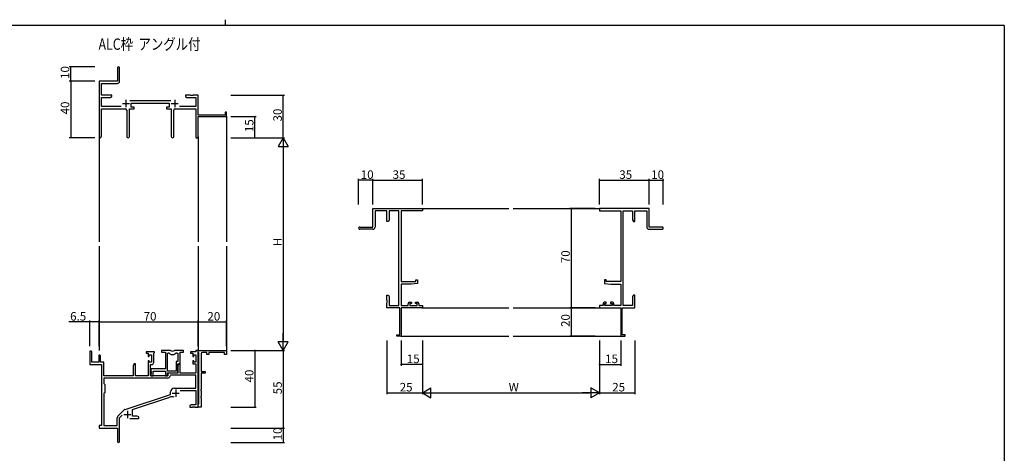
# Model space of a CAD drawing. Extents: x 0 to 1133, y 0 to 806.
# Drawn here: x 409 to 1104, y 500 to 806 of the extents above; entities that cross this region are included whole.
import ezdxf

# ---------------------------------------------------------------- set-up
doc = ezdxf.new("R2010")
doc.units = 0
for name, color, linetype in [('USER1', 3, 'CONTINUOUS'), ('YKK_11', 7, 'CONTINUOUS'), ('YKK_12', 2, 'CONTINUOUS'), ('YKK_D', 6, 'CONTINUOUS'), ('YKK_ZWAK', 7, 'CONTINUOUS')]:
    doc.layers.add(name, color=color, linetype=linetype)
doc.styles.get("Standard").update_dxf_attribs({"font": 'ROMANS.SHX', "bigfont": 'EXTFONT.SHX'})

# ---------------------------------------------------------------- blocks, each defined once
blk = doc.blocks.new('A201')
at = {"layer": 'YKK_ZWAK', "color": 8, "linetype": 'Continuous'}
blk.add_line((296.01, 412), (296.01, 410), dxfattribs=at)
at = {"layer": 'YKK_ZWAK', "color": 254, "linetype": 'Continuous'}
for q in [(21, 410), (571, 35)]:
    blk.add_line((571, 410), q, dxfattribs=at)

msp = doc.modelspace()

# ---------------------------------------------------------------- linework, layer by layer
at = {"layer": 'YKK_11', "color": 0, "linetype": 'ByBlock', "lineweight": -2}
for p, q in [((478.04, 771.94), (478.04, 762.69)), ((479.54, 762.56), (479.54, 771.94)), ((478.04, 762.69), (465.04, 762.69)), ((465.04, 762.69), (465.04, 723.51)), ((466.67, 752.69), (466.67, 761.06)), ((466.67, 761.06), (478.04, 761.06)), ((474.04, 752.69), (466.67, 752.69)), ((466.67, 744.82), (466.67, 751.06)), ((466.67, 751.06), (472.95, 751.06)), ((472.95, 751.06), (474.04, 751.69)), ((474.04, 751.69), (474.04, 752.69)), ((529.58, 752.69), (526.04, 752.69)), ((526.04, 752.69), (526.04, 751.69)), ((526.04, 751.69), (527.13, 751.06)), ((527.13, 751.06), (533.41, 751.06)), ((529.76, 752.57), (529.58, 752.69)), ((530.31, 752.57), (529.76, 752.57)), ((530.49, 752.69), (530.31, 752.57)), ((530.58, 752.69), (530.49, 752.69)), ((530.76, 752.57), (530.58, 752.69)), ((531.31, 752.57), (530.76, 752.57)), ((531.49, 752.69), (531.31, 752.57)), ((535.04, 752.69), (531.49, 752.69)), ((533.41, 751.06), (533.41, 744.82)), ((535.04, 738.69), (535.04, 752.69)), ((480.69, 744.82), (466.67, 744.82)), ((515.74, 748.82), (486.73, 748.82)), ((487.84, 744.19), (487.84, 747.19)), ((487.84, 747.19), (514.64, 747.19)), ((489.84, 744.19), (487.84, 744.19)), ((489.84, 743.19), (489.84, 744.19)), ((514.64, 744.19), (512.64, 744.19)), ((512.64, 744.19), (512.64, 743.19)), ((514.64, 747.19), (514.64, 744.19)), ((533.41, 744.82), (521.79, 744.82)), ((466.67, 723.51), (466.67, 743.19)), ((466.67, 743.19), (483.59, 743.19)), ((484.59, 742.19), (484.59, 723.64)), ((486.49, 723.64), (486.49, 743.19)), ((486.49, 743.19), (489.84, 743.19)), ((512.64, 743.19), (515.99, 743.19)), ((515.99, 743.19), (515.99, 723.64)), ((517.89, 723.64), (517.89, 742.19)), ((518.89, 743.19), (533.41, 743.19)), ((533.41, 743.19), (533.41, 722.69)), ((554.14, 738.69), (535.04, 738.69)), ((535.04, 722.69), (535.04, 737.69)), ((535.04, 737.69), (555.04, 737.69)), ((555.04, 740.69), (554.14, 740.69)), ((554.14, 740.69), (554.14, 738.69)), ((555.04, 737.69), (555.04, 740.69)), ((533.41, 722.69), (535.04, 722.69)), ((658.28, 659.69), (658.28, 672.69)), ((658.28, 672.69), (693.28, 672.69)), ((668.28, 671.06), (659.91, 671.06)), ((659.91, 671.06), (659.91, 659.69)), ((668.28, 663.69), (668.28, 671.06)), ((676.65, 671.06), (669.91, 671.06)), ((669.91, 671.06), (669.91, 664.78)), ((676.65, 604.32), (676.65, 671.06)), ((693.28, 671.06), (678.28, 671.06)), ((678.28, 671.06), (678.28, 621.19)), ((693.28, 672.69), (693.28, 671.06)), ((853.28, 672.69), (818.28, 672.69)), ((818.28, 672.69), (818.28, 671.06)), ((818.28, 671.06), (833.28, 671.06)), ((833.28, 671.06), (833.28, 621.19)), ((834.91, 604.32), (834.91, 671.06)), ((834.91, 671.06), (841.65, 671.06)), ((841.65, 671.06), (841.65, 664.78)), ((843.28, 663.69), (843.28, 671.06)), ((843.28, 671.06), (851.65, 671.06)), ((851.65, 671.06), (851.65, 659.69)), ((853.28, 659.69), (853.28, 672.69)), ((669.28, 663.69), (668.28, 663.69)), ((669.91, 664.78), (669.28, 663.69)), ((841.65, 664.78), (842.28, 663.69)), ((842.28, 663.69), (843.28, 663.69)), ((649.03, 659.69), (658.28, 659.69)), ((658.41, 658.19), (649.03, 658.19)), ((853.15, 658.19), (862.53, 658.19)), ((862.53, 659.69), (853.28, 659.69)), ((678.28, 621.19), (688.58, 621.19)), ((685.28, 619.49), (678.28, 619.49)), ((678.28, 619.49), (678.28, 604.32)), ((689.78, 619.88), (685.28, 619.49)), ((688.58, 621.19), (688.58, 622.49)), ((688.58, 622.49), (689.78, 622.49)), ((689.78, 622.49), (689.78, 619.88)), ((822.98, 622.49), (821.78, 622.49)), ((821.78, 622.49), (821.78, 619.88)), ((821.78, 619.88), (826.28, 619.49)), ((822.98, 621.19), (822.98, 622.49)), ((833.28, 621.19), (822.98, 621.19)), ((826.28, 619.49), (833.28, 619.49)), ((833.28, 619.49), (833.28, 604.32)), ((668.28, 608.15), (668.28, 611.69)), ((668.28, 611.69), (669.28, 611.69)), ((669.28, 611.69), (669.91, 610.6)), ((842.28, 611.69), (841.65, 610.6)), ((843.28, 611.69), (842.28, 611.69)), ((843.28, 608.15), (843.28, 611.69)), ((668.4, 607.97), (668.28, 608.15)), ((668.28, 607.23), (668.4, 607.42)), ((668.28, 607.15), (668.28, 607.23)), ((668.4, 606.97), (668.28, 607.15)), ((668.28, 606.23), (668.4, 606.42)), ((668.28, 602.69), (668.28, 606.23)), ((668.4, 607.42), (668.4, 607.97)), ((668.4, 606.42), (668.4, 606.97)), ((669.91, 610.6), (669.91, 604.32)), ((683.18, 604.32), (683.18, 605.59)), ((684.18, 606.59), (685.48, 606.59)), ((685.48, 605.79), (684.38, 605.79)), ((684.38, 605.79), (684.38, 604.32)), ((685.48, 606.59), (685.48, 605.79)), ((688.48, 605.79), (688.48, 606.59)), ((688.48, 606.59), (689.78, 606.59)), ((689.58, 605.79), (688.48, 605.79)), ((689.58, 604.32), (689.58, 605.79)), ((690.78, 605.59), (690.78, 604.32)), ((820.78, 605.59), (820.78, 604.32)), ((823.08, 606.59), (821.78, 606.59)), ((821.98, 604.32), (821.98, 605.79)), ((821.98, 605.79), (823.08, 605.79)), ((823.08, 605.79), (823.08, 606.59)), ((827.38, 606.59), (826.08, 606.59)), ((826.08, 606.59), (826.08, 605.79)), ((826.08, 605.79), (827.18, 605.79)), ((827.18, 605.79), (827.18, 604.32)), ((828.38, 604.32), (828.38, 605.59)), ((841.65, 610.6), (841.65, 604.32)), ((843.16, 607.97), (843.28, 608.15)), ((843.16, 607.42), (843.16, 607.97)), ((843.28, 607.23), (843.16, 607.42)), ((843.16, 606.97), (843.28, 607.15)), ((843.16, 606.42), (843.16, 606.97)), ((843.28, 606.23), (843.16, 606.42)), ((843.28, 607.15), (843.28, 607.23)), ((843.28, 602.69), (843.28, 606.23)), ((677.28, 602.69), (668.28, 602.69)), ((669.91, 604.32), (676.65, 604.32)), ((677.28, 583.59), (677.28, 602.69)), ((678.28, 604.32), (683.18, 604.32)), ((693.28, 602.69), (678.28, 602.69)), ((678.28, 602.69), (678.28, 582.69)), ((684.38, 604.32), (689.58, 604.32)), ((690.78, 604.32), (693.28, 604.32)), ((693.28, 604.32), (693.28, 602.69)), ((820.78, 604.32), (818.28, 604.32)), ((818.28, 604.32), (818.28, 602.69)), ((818.28, 602.69), (833.28, 602.69)), ((827.18, 604.32), (821.98, 604.32)), ((833.28, 604.32), (828.38, 604.32)), ((833.28, 602.69), (833.28, 582.69)), ((834.28, 583.59), (834.28, 602.69)), ((834.28, 602.69), (843.28, 602.69)), ((841.65, 604.32), (834.91, 604.32)), ((675.28, 582.69), (675.28, 583.59)), ((675.28, 583.59), (677.28, 583.59)), ((678.28, 582.69), (675.28, 582.69)), ((833.28, 582.69), (836.28, 582.69)), ((836.28, 583.59), (834.28, 583.59)), ((836.28, 582.69), (836.28, 583.59)), ((458.54, 571.49), (458.54, 562.79)), ((459.94, 564.39), (459.94, 571.49)), ((504.24, 571.69), (498.24, 571.69)), ((498.24, 571.69), (498.24, 570.69)), ((498.24, 570.69), (499.74, 570.69)), ((499.74, 570.69), (499.74, 568.39)), ((503.64, 570.59), (503.94, 570.89)), ((503.64, 564.16), (503.64, 570.59)), ((503.94, 570.89), (504.24, 571.19)), ((504.24, 571.19), (504.24, 571.69)), ((514.69, 572.69), (509.24, 572.69)), ((509.24, 572.69), (509.24, 571.49)), ((509.24, 571.49), (511.84, 571.49)), ((511.84, 571.49), (511.84, 559.59)), ((513.47, 558.09), (513.47, 570.69)), ((513.47, 570.69), (513.84, 570.69)), ((513.47, 558.09), (513.47, 570.69)), ((524.64, 572.69), (519.18, 572.69)), ((520.03, 570.69), (520.71, 570.69)), ((520.71, 570.69), (520.71, 564.72)), ((522.34, 563.09), (522.34, 571.49)), ((522.34, 571.49), (524.64, 571.49)), ((524.64, 571.49), (524.64, 572.69)), ((533.41, 571.69), (529.64, 571.69)), ((529.64, 571.69), (529.64, 570.69)), ((529.64, 570.69), (531.14, 570.69)), ((531.14, 570.69), (531.14, 568.39)), ((535.04, 572.69), (533.41, 572.69)), ((533.41, 572.69), (533.41, 571.69)), ((535.04, 571.49), (535.04, 572.69)), ((535.04, 572.69), (555.04, 572.69)), ((535.04, 532.69), (535.04, 572.69)), ((535.34, 571.19), (535.04, 571.49)), ((535.54, 570.99), (535.34, 571.19)), ((535.54, 534.89), (535.54, 570.99)), ((537.04, 570.19), (537.04, 557.69)), ((541.04, 571.19), (538.04, 571.19)), ((541.04, 569.69), (541.04, 571.19)), ((553.54, 571.19), (542.54, 571.19)), ((542.54, 571.19), (542.54, 569.69)), ((553.54, 569.69), (553.54, 571.19)), ((555.04, 572.69), (555.04, 569.69)), ((464.84, 564.39), (459.94, 564.39)), ((464.84, 568.79), (464.84, 564.39)), ((466.04, 564.39), (466.04, 568.79)), ((468.54, 564.39), (466.04, 564.39)), ((468.54, 554.69), (468.54, 564.39)), ((489.94, 563.09), (489.24, 561.88)), ((490.87, 563.09), (489.94, 563.09)), ((490.87, 554.69), (490.87, 563.09)), ((499.74, 568.39), (500.54, 568.39)), ((500.54, 565.39), (499.74, 565.39)), ((499.74, 565.39), (499.74, 554.69)), ((500.54, 568.39), (500.54, 569.49)), ((500.54, 569.49), (502.01, 569.49)), ((500.54, 564.29), (500.54, 565.39)), ((502.01, 564.29), (500.54, 564.29)), ((502.01, 569.49), (502.01, 564.29)), ((520.71, 564.72), (519.44, 564.72)), ((519.44, 564.72), (519.44, 558.09)), ((521.34, 563.09), (520.64, 561.88)), ((520.64, 556.89), (520.64, 563.09)), ((520.64, 563.09), (522.34, 563.09)), ((522.27, 563.09), (521.34, 563.09)), ((522.27, 556.69), (522.27, 563.09)), ((531.14, 568.39), (531.94, 568.39)), ((531.94, 565.39), (531.14, 565.39)), ((531.14, 565.39), (531.14, 563.09)), ((531.14, 563.09), (533.41, 563.09)), ((531.94, 568.39), (531.94, 569.49)), ((531.94, 569.49), (533.41, 569.49)), ((531.94, 564.29), (531.94, 565.39)), ((533.41, 564.29), (531.94, 564.29)), ((533.41, 569.49), (533.41, 564.29)), ((533.41, 563.09), (533.41, 556.69)), ((542.54, 569.69), (541.04, 569.69)), ((555.04, 569.69), (553.54, 569.69)), ((458.54, 562.79), (466.84, 562.79)), ((466.84, 562.79), (466.84, 519.69)), ((489.24, 561.88), (489.24, 554.69)), ((501.44, 554.69), (501.44, 562.66)), ((501.44, 562.66), (502.14, 562.66)), ((511.84, 559.59), (501.64, 559.59)), ((501.64, 559.59), (501.64, 558.05)), ((501.64, 558.05), (501.76, 557.87)), ((501.76, 557.32), (501.64, 557.13)), ((501.64, 557.13), (501.64, 557.05)), ((501.64, 557.05), (501.76, 556.87)), ((501.76, 556.32), (501.64, 556.13)), ((501.64, 556.13), (501.64, 554.69)), ((501.76, 557.87), (501.76, 557.32)), ((501.76, 556.87), (501.76, 556.32)), ((503.27, 554.69), (503.27, 557.96)), ((503.27, 557.96), (511.84, 557.96)), ((511.84, 557.96), (511.84, 554.69)), ((519.44, 558.09), (513.47, 558.09)), ((513.47, 554.69), (513.47, 556.89)), ((513.47, 556.89), (520.64, 556.89)), ((520.64, 556.69), (513.54, 556.69)), ((513.54, 556.69), (513.54, 554.69)), ((520.64, 561.88), (520.64, 556.69)), ((533.41, 556.69), (522.27, 556.69)), ((537.04, 557.69), (539.84, 557.69)), ((539.84, 556.69), (537.04, 556.69)), ((537.04, 556.69), (537.04, 545.15)), ((539.84, 557.69), (539.84, 556.69)), ((513.37, 553.06), (468.47, 553.06)), ((468.47, 553.06), (468.47, 549.26)), ((513.37, 553.06), (468.47, 553.06)), ((468.47, 549.26), (469.04, 548.69)), ((489.24, 554.69), (468.54, 554.69)), ((499.74, 554.69), (490.87, 554.69)), ((513.54, 554.69), (501.44, 554.69)), ((501.64, 554.69), (503.27, 554.69)), ((511.84, 554.69), (513.47, 554.69)), ((515.46, 555.06), (515.16, 554.78)), ((533.41, 555.06), (515.46, 555.06)), ((533.41, 546.09), (533.41, 555.06)), ((469.04, 542.69), (468.47, 542.12)), ((468.47, 542.12), (468.47, 519.69)), ((469.04, 548.69), (469.04, 542.69)), ((515.54, 541.59), (515.54, 543.39)), ((518.24, 546.09), (533.41, 546.09)), ((522.42, 544.46), (533.41, 544.46)), ((533.41, 544.46), (533.41, 534.32)), ((537.04, 545.15), (536.92, 544.97)), ((536.92, 544.97), (536.92, 544.42)), ((536.92, 544.42), (537.04, 544.23)), ((537.04, 544.23), (537.04, 540.15)), ((483.38, 531), (515.54, 541.59)), ((488.74, 531.05), (514.96, 539.69)), ((537.04, 540.15), (536.92, 539.97)), ((536.92, 539.97), (536.92, 539.42)), ((536.92, 539.42), (537.04, 539.23)), ((537.04, 539.23), (537.04, 532.69)), ((478.35, 526.2), (482.78, 530.64)), ((488.74, 526.32), (488.74, 531.05)), ((530.13, 534.32), (529.04, 533.69)), ((529.04, 533.69), (529.04, 532.69)), ((529.04, 532.69), (531.08, 532.69)), ((533.41, 534.32), (530.13, 534.32)), ((531.08, 532.69), (531.26, 532.81)), ((531.26, 532.81), (531.81, 532.81)), ((531.81, 532.81), (531.99, 532.69)), ((531.99, 532.69), (532.08, 532.69)), ((532.08, 532.69), (532.26, 532.81)), ((532.26, 532.81), (532.81, 532.81)), ((532.81, 532.81), (532.99, 532.69)), ((532.99, 532.69), (535.04, 532.69)), ((535.04, 534.39), (535.34, 534.69)), ((535.04, 532.69), (535.04, 534.39)), ((537.04, 532.69), (535.04, 532.69)), ((535.34, 534.69), (535.54, 534.89)), ((477.91, 519.69), (477.91, 525.14)), ((479.54, 525.09), (481.39, 526.94)), ((479.54, 508.44), (479.54, 525.09)), ((486.69, 524.69), (493.04, 524.69)), ((491.95, 526.32), (488.74, 526.32)), ((493.04, 525.69), (491.95, 526.32)), ((493.04, 524.69), (493.04, 525.69)), ((466.84, 519.69), (465.04, 519.69)), ((465.04, 519.69), (465.04, 517.69)), ((465.04, 517.69), (478.04, 517.69)), ((468.47, 519.69), (477.91, 519.69)), ((478.04, 517.69), (478.04, 513.15)), ((478.04, 513.15), (478.16, 512.97)), ((478.16, 512.42), (478.04, 512.23)), ((478.04, 512.23), (478.04, 508.44)), ((478.16, 512.97), (478.16, 512.42))]:
    msp.add_line(p, q, dxfattribs=at)
at = {"layer": 'YKK_11', "color": 2}
for p, q in [((481.54, 746.89), (486.54, 746.89)), ((484.04, 749.39), (484.04, 744.39)), ((515.94, 746.89), (520.94, 746.89)), ((518.44, 749.39), (518.44, 744.39)), ((516.64, 542.49), (521.64, 542.49)), ((519.14, 544.99), (519.14, 539.99)), ((485.04, 529.89), (485.04, 524.89)), ((482.54, 527.39), (487.54, 527.39))]:
    msp.add_line(p, q, dxfattribs=at)
at = {"layer": 'YKK_11', "color": 0, "linetype": 'ByBlock', "lineweight": -2}
for centre, radius, start, end in [((478.79, 771.94), 0.75, 359.99999, 180.00001), ((478.04, 762.56), 1.5, 270.00001, 359.99999), ((483.59, 742.19), 1, 0.00001, 89.99999), ((518.89, 742.19), 1, 90.00001, 179.99999), ((465.85, 723.51), 0.815, 179.99999, 0.00001), ((485.54, 723.64), 0.95, 179.99999, 0.00001), ((516.94, 723.64), 0.95, 179.99999, 0.00001), ((649.03, 658.94), 0.75, 89.99999, 270.00001), ((658.41, 659.69), 1.5, 270.00001, 359.99999), ((853.15, 659.69), 1.5, 180.00001, 269.99999), ((862.53, 658.94), 0.75, 269.99999, 90.00001), ((684.18, 605.59), 1, 90.00001, 179.99999), ((689.78, 605.59), 1, 0.00001, 89.99999), ((821.78, 605.59), 1, 90.00001, 179.99999), ((827.38, 605.59), 1, 0.00001, 89.99999), ((459.24, 571.49), 0.7, 359.99999, 180.00001), ((513.84, 568.69), 2, 54.22519, 90.00004), ((514.69, 570.69), 2, 64.91237, 90.00001), ((516.94, 572.99), 3.3, 234.22517, 305.77483), ((516.94, 575.49), 3.3, 244.91238, 295.08762), ((519.18, 570.69), 2, 89.99997, 115.08762), ((520.03, 568.69), 2, 89.99996, 125.77481), ((538.04, 570.19), 1, 90.00001, 179.99999), ((465.44, 568.79), 0.6, 359.99999, 180.00001), ((502.14, 564.16), 1.5, 270.00001, 359.99999), ((513.37, 554.86), 1.8, 270.00001, 357.27059), ((518.24, 543.39), 2.7, 90.00001, 179.99999), ((516.37, 535.41), 4.5, 68.66068, 108.22312), ((483.84, 529.58), 1.5, 108.22315, 134.99999), ((479.41, 525.14), 1.5, 134.99999, 179.99998), ((478.79, 508.44), 0.75, 179.99999, 0.00001)]:
    msp.add_arc(centre, radius, start, end, dxfattribs=at)
at = {"layer": 'YKK_12'}
for p, q in [((555.04, 737.99), (555.04, 649.19)), ((465.04, 723.51), (465.04, 649.19)), ((535.04, 723.51), (535.04, 649.19)), ((692.98, 672.69), (754.28, 672.69)), ((757.28, 672.69), (818.58, 672.69)), ((465.04, 646.19), (465.04, 572.69)), ((535.04, 646.19), (535.04, 572.39)), ((555.04, 646.19), (555.04, 572.39)), ((692.98, 602.69), (754.28, 602.69)), ((757.28, 602.69), (818.58, 602.69)), ((677.98, 582.69), (754.28, 582.69)), ((757.28, 582.69), (833.58, 582.69))]:
    msp.add_line(p, q, dxfattribs=at)
at = {"layer": 'YKK_D'}
for p, q in [((462.04, 772.69), (444.04, 772.69)), ((445.04, 762.69), (445.04, 772.69)), ((462.04, 762.69), (444.04, 762.69)), ((462.04, 762.69), (444.04, 762.69)), ((445.04, 762.69), (445.04, 722.69)), ((558.04, 752.69), (596.04, 752.69)), ((595.04, 722.69), (595.04, 752.69)), ((558.04, 737.69), (576.04, 737.69)), ((575.04, 722.69), (575.04, 737.69)), ((462.04, 722.69), (444.04, 722.69)), ((558.04, 722.69), (596.04, 722.69)), ((558.04, 722.69), (596.04, 722.69)), ((558.04, 722.69), (576.04, 722.69)), ((595.04, 715.69), (595.04, 579.69)), ((648.28, 675.69), (648.28, 693.69)), ((658.28, 692.69), (648.28, 692.69)), ((658.28, 675.69), (658.28, 693.69)), ((658.28, 675.69), (658.28, 693.69)), ((658.28, 692.69), (693.28, 692.69)), ((693.28, 675.69), (693.28, 693.69)), ((818.28, 675.69), (818.28, 693.69)), ((818.28, 692.69), (853.28, 692.69)), ((853.28, 675.69), (853.28, 693.69)), ((853.28, 675.69), (853.28, 693.69)), ((853.28, 692.69), (863.28, 692.69)), ((863.28, 675.69), (863.28, 693.69)), ((815.28, 672.69), (797.28, 672.69)), ((798.28, 672.69), (798.28, 602.69)), ((815.28, 602.69), (797.28, 602.69)), ((815.28, 602.69), (797.28, 602.69)), ((798.28, 602.69), (798.28, 582.69)), ((458.54, 592.69), (443.64, 592.69)), ((458.54, 575.69), (458.54, 593.69)), ((465.04, 592.69), (458.54, 592.69)), ((465.04, 575.69), (465.04, 593.69)), ((465.04, 575.69), (465.04, 593.69)), ((465.04, 592.69), (535.04, 592.69)), ((535.04, 575.69), (535.04, 593.69)), ((535.04, 575.69), (535.04, 593.69)), ((535.04, 592.69), (555.04, 592.69)), ((555.04, 575.69), (555.04, 593.69)), ((668.28, 579.69), (668.28, 541.69)), ((678.28, 579.69), (678.28, 561.69)), ((693.28, 579.69), (693.28, 541.69)), ((693.28, 579.69), (693.28, 541.69)), ((693.28, 579.69), (693.28, 561.69)), ((815.28, 582.69), (797.28, 582.69)), ((818.28, 579.69), (818.28, 541.69)), ((818.28, 579.69), (818.28, 541.69)), ((818.28, 579.69), (818.28, 561.69)), ((833.28, 579.69), (833.28, 561.69)), ((843.28, 579.69), (843.28, 541.69)), ((558.04, 572.69), (596.04, 572.69)), ((558.04, 572.69), (576.04, 572.69)), ((558.04, 572.69), (596.04, 572.69)), ((575.04, 572.69), (575.04, 532.69)), ((595.04, 572.69), (595.04, 517.69)), ((693.28, 562.69), (678.28, 562.69)), ((818.28, 562.69), (833.28, 562.69)), ((668.28, 542.69), (693.28, 542.69)), ((700.28, 542.69), (811.28, 542.69)), ((818.28, 542.69), (843.28, 542.69)), ((558.04, 532.69), (576.04, 532.69)), ((558.04, 517.69), (596.04, 517.69)), ((558.04, 517.69), (596.04, 517.69)), ((595.04, 517.69), (595.04, 507.69)), ((558.04, 507.69), (596.04, 507.69))]:
    msp.add_line(p, q, dxfattribs=at)
at = {"layer": 'YKK_D', "lineweight": -2}
for p, q in [((595.04, 722.69), (591.54, 716.63)), ((591.54, 716.63), (598.54, 716.63)), ((595.04, 722.69), (598.54, 716.63)), ((595.04, 722.69), (595.04, 710.57)), ((595.04, 572.69), (595.04, 584.82)), ((595.04, 572.69), (591.54, 578.75)), ((598.54, 578.75), (591.54, 578.75)), ((595.04, 572.69), (598.54, 578.75)), ((693.28, 542.69), (699.34, 546.19)), ((693.28, 542.69), (699.34, 539.19)), ((693.28, 542.69), (705.4, 542.69)), ((699.34, 539.19), (699.34, 546.19)), ((818.28, 542.69), (806.16, 542.69)), ((818.28, 542.69), (812.22, 546.19)), ((812.22, 546.19), (812.22, 539.19)), ((818.28, 542.69), (812.22, 539.19))]:
    msp.add_line(p, q, dxfattribs=at)
at = {"layer": 'YKK_D', "linetype": 'ByBlock', "const_width": 0.85}
for points in [[(445.04, 772.59, 1), (445.04, 772.8, 1)], [(445.04, 762.59, 1), (445.04, 762.8, 1)], [(445.04, 762.8, 1), (445.04, 762.59, 1)], [(595.04, 752.59, 1), (595.04, 752.8, 1)], [(575.04, 737.59, 1), (575.04, 737.8, 1)], [(445.04, 722.8, 1), (445.04, 722.59, 1)], [(575.04, 722.8, 1), (575.04, 722.59, 1)], [(648.39, 692.69, 1), (648.17, 692.69, 1)], [(658.39, 692.69, 1), (658.17, 692.69, 1)], [(658.17, 692.69, 1), (658.39, 692.69, 1)], [(693.17, 692.69, 1), (693.39, 692.69, 1)], [(818.39, 692.69, 1), (818.17, 692.69, 1)], [(853.17, 692.69, 1), (853.39, 692.69, 1)], [(853.39, 692.69, 1), (853.17, 692.69, 1)], [(863.17, 692.69, 1), (863.39, 692.69, 1)], [(798.28, 672.58, 1), (798.28, 672.8, 1)], [(798.28, 602.58, 1), (798.28, 602.8, 1)], [(798.28, 602.8, 1), (798.28, 602.58, 1)], [(458.64, 592.69, 1), (458.43, 592.69, 1)], [(465.14, 592.69, 1), (464.93, 592.69, 1)], [(464.93, 592.69, 1), (465.14, 592.69, 1)], [(534.93, 592.69, 1), (535.14, 592.69, 1)], [(535.14, 592.69, 1), (534.93, 592.69, 1)], [(554.93, 592.69, 1), (555.14, 592.69, 1)], [(798.28, 582.8, 1), (798.28, 582.58, 1)], [(575.04, 572.59, 1), (575.04, 572.8, 1)], [(678.39, 562.69, 1), (678.17, 562.69, 1)], [(693.17, 562.69, 1), (693.39, 562.69, 1)], [(818.39, 562.69, 1), (818.17, 562.69, 1)], [(833.17, 562.69, 1), (833.39, 562.69, 1)], [(668.39, 542.69, 1), (668.17, 542.69, 1)], [(843.17, 542.69, 1), (843.39, 542.69, 1)], [(575.04, 532.8, 1), (575.04, 532.59, 1)], [(595.04, 517.8, 1), (595.04, 517.59, 1)], [(595.04, 517.59, 1), (595.04, 517.8, 1)], [(595.04, 507.8, 1), (595.04, 507.59, 1)]]:
    msp.add_lwpolyline(points, format="xyb", close=True, dxfattribs=at)

# ---------------------------------------------------------------- block references
at = {"layer": 'YKK_ZWAK', "xscale": 2, "yscale": 2, "zscale": 2}
msp.add_blockref('A201', (-38, -18), dxfattribs=at)

# ---------------------------------------------------------------- texts
at = {"layer": 'USER1', "width": 0.8}
msp.add_text('ALC枠  アングル付', height=8, dxfattribs=at).set_placement((464.69, 784.74))
at = {"layer": 'YKK_D'}
for s, p in [('10', (444.04, 764.17)), ('40', (444.04, 739.17)), ('30', (594.04, 734.17)), ('15', (574.04, 726.67)), ('H', (594.04, 646.09)), ('70', (797.28, 634.17)), ('20', (797.28, 589.17)), ('40', (574.04, 550.02)), ('55', (594.04, 541.67)), ('10', (594.04, 509.17))]:
    msp.add_text(s, height=6, rotation=90, dxfattribs=at).set_placement(p)
for s, p in [('10', (649.76, 693.69)), ('35', (672.26, 693.69)), ('35', (832.26, 693.69)), ('10', (854.76, 693.69)), ('6.5', (444.64, 593.69)), ('70', (496.52, 593.69)), ('20', (541.52, 593.69)), ('15', (682.26, 563.69)), ('15', (822.26, 563.69)), ('25', (677.26, 543.69)), ('W', (754.18, 543.69)), ('25', (827.26, 543.69))]:
    msp.add_text(s, height=6, dxfattribs=at).set_placement(p)

doc.saveas('drawing.dxf')
